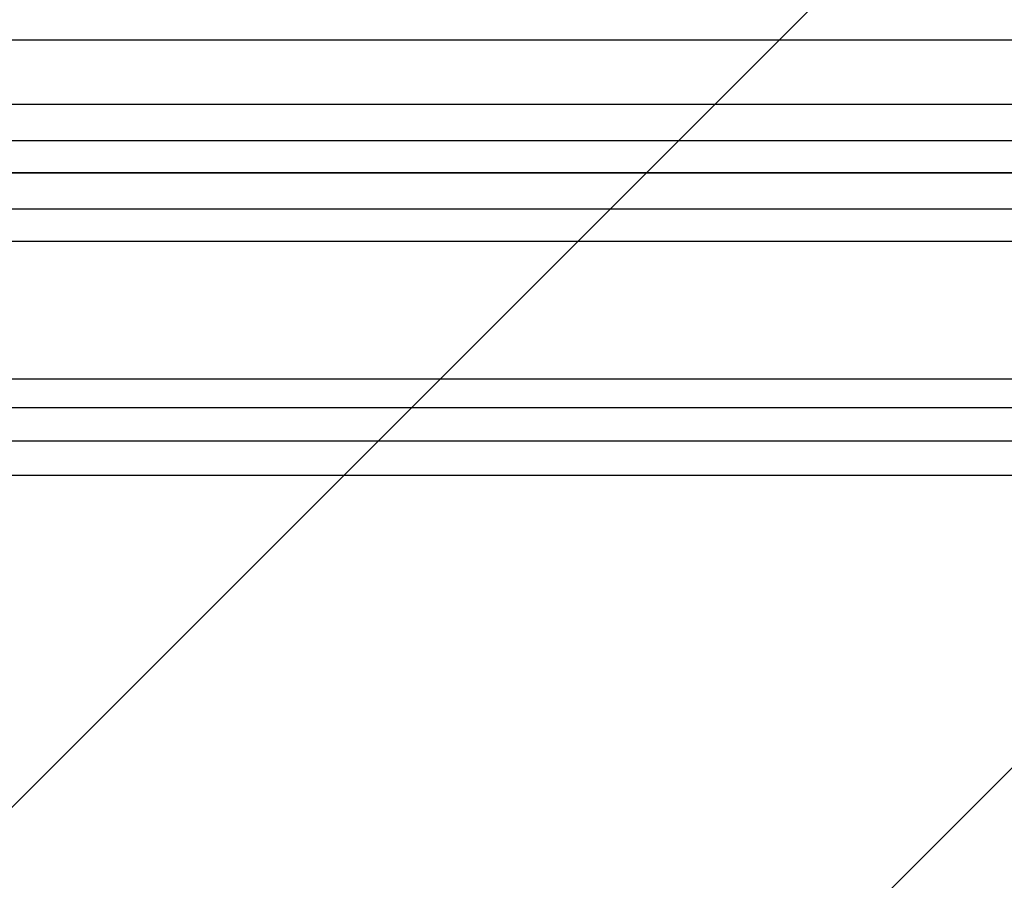
# Model space of a CAD drawing. Units: millimetres. Extents: x -3607 to 3963, y -3526 to 3764.
# Drawn here: x -1682 to -1222, y 76 to 478 of the extents above; entities that cross this region are included whole.
import ezdxf

# ---------------------------------------------------------------- set-up
doc = ezdxf.new("R2010")
doc.units = ezdxf.units.MM
doc.header["$LTSCALE"] = 20
doc.layers.add('2d', color=230, linetype='Continuous')
doc.layers.add('AS-Free_Space_Hatch', color=31, linetype='Continuous')

msp = doc.modelspace()

# ---------------------------------------------------------------- hatches: boundary and pattern name
at = {"layer": 'AS-Free_Space_Hatch'}
h = msp.add_hatch(dxfattribs=at)
h.set_pattern_fill('ANSI31', color=256, scale=100, angle=180, style=0)
edge = h.paths.add_edge_path()
edge.add_arc((-9, 541), 1000, 5.22515, 90)
edge.add_line((-9, 1541), (-2107.01, 1541))
edge.add_arc((-2107.01, 541), 1000, 90, 270)
edge.add_line((-2107.01, -459), (-9, -459))
edge.add_arc((-9, 541), 1000, 270, 283.887)
edge.add_arc((1229.88, -382.31), 1000, 182.72013, 210)
edge.add_line((363.86, -882.31), (1284.72, -2477.3))
edge.add_arc((2150.75, -1977.3), 1000, 210, 300)
edge.add_line((2650.75, -2843.33), (3011.1, -2635.28))
edge.add_arc((2511.1, -1769.25), 1000, 300, 390)
edge.add_line((3377.12, -1269.25), (2456.26, 325.73))
edge.add_arc((1590.23, -174.27), 1000, 30, 120)
edge.add_line((1090.23, 691.76), (986.84, 632.07))

# ---------------------------------------------------------------- linework, layer by layer
at = {"layer": '2d'}
for p, q in [((-219.3, 468.5), (-1859.31, 468.5)), ((-221.17, 438.5), (-1858.94, 438.5)), ((-220.55, 438.42), (-1858.89, 438.42)), ((-216.15, 421.5), (-1857.85, 421.5)), ((-217.4, 406.5), (-1857.73, 406.5)), ((-216.79, 406.38), (-1857.67, 406.38)), ((-218.61, 389.5), (-1848.28, 389.5)), ((-220.15, 374.5), (-1848.15, 374.5)), ((-219.54, 374.36), (-1848.1, 374.36))]:
    msp.add_line(p, q, dxfattribs=at)
for points, knots in [([(-1718.83, 310.19), (-1706.93, 310.19), (-1695.05, 310.19), (-1671.32, 310.19), (-1659.5, 310.19), (-1624.13, 310.19), (-1600.71, 310.19), (-1565.81, 310.19), (-1554.22, 310.19), (-1536.89, 310.19), (-1531.12, 310.19), (-1519.61, 310.19), (-1513.87, 310.19), (-1485.28, 310.19), (-1462.68, 310.19), (-1418.05, 310.19), (-1396.13, 310.19), (-1353.07, 310.19), (-1331.94, 310.19), (-1306.01, 310.19), (-1300.85, 310.19), (-1290.58, 310.19), (-1285.48, 310.19), (-1270.27, 310.19), (-1260.25, 310.19), (-1230.59, 310.19), (-1211.32, 310.19), (-1192.55, 310.19)], [0, 0, 0, 0, 0.035732, 0.035732, 0.071464, 0.071464, 0.142928, 0.142928, 0.17866, 0.17866, 0.196526, 0.196526, 0.214392, 0.214392, 0.285856, 0.285856, 0.35732, 0.35732, 0.428784, 0.428784, 0.44665, 0.44665, 0.4645159, 0.4645159, 0.5002479, 0.5002479, 0.5717119, 0.5717119, 0.5717119, 0.5717119]), ([(-1200.45, 296.65), (-1218.97, 296.65), (-1237.97, 296.65), (-1267.23, 296.65), (-1277.1, 296.65), (-1292.11, 296.65), (-1297.14, 296.65), (-1307.27, 296.65), (-1312.36, 296.65), (-1337.93, 296.65), (-1358.77, 296.65), (-1401.23, 296.65), (-1422.85, 296.65), (-1466.87, 296.65), (-1489.16, 296.65), (-1517.36, 296.65), (-1523.02, 296.65), (-1534.37, 296.65), (-1540.06, 296.65), (-1557.15, 296.65), (-1568.59, 296.65), (-1603.01, 296.65), (-1626.11, 296.65), (-1660.98, 296.65), (-1672.65, 296.65), (-1696.05, 296.65), (-1707.77, 296.65), (-1719.5, 296.65)], [0, 0, 0, 0, 0.0703354, 0.0703354, 0.1055031, 0.1055031, 0.1230869, 0.1230869, 0.1406707, 0.1406707, 0.2110061, 0.2110061, 0.2813415, 0.2813415, 0.3516768, 0.3516768, 0.3692607, 0.3692607, 0.3868445, 0.3868445, 0.4220122, 0.4220122, 0.4923476, 0.4923476, 0.5275153, 0.5275153, 0.5626829, 0.5626829, 0.5626829, 0.5626829]), ([(-1192.08, 265), (-1215.17, 265), (-1239.1, 265), (-1288.49, 265), (-1313.99, 265), (-1365.98, 265), (-1392.51, 265), (-1446.38, 265), (-1473.77, 265.01), (-1529.25, 265), (-1557.38, 265), (-1614.21, 265), (-1642.96, 265), (-1687.44, 265), (-1703.11, 265), (-1718.79, 265)], [0, 0, 0, 0, 8.789577, 8.789577, 17.607897, 17.607897, 26.340127, 26.340127, 35.022919, 35.022919, 43.694878, 43.694878, 52.39637, 52.39637, 57.107422, 57.107422, 57.107422, 57.107422])]:
    msp.add_open_spline(points, degree=3, knots=knots, dxfattribs=at)
msp.add_open_spline([(-1719.57, 281.31), (-1529.5, 281.31), (-1351.26, 281.31), (-1201.28, 281.31)], degree=3, dxfattribs=at)

doc.saveas('drawing.dxf')
